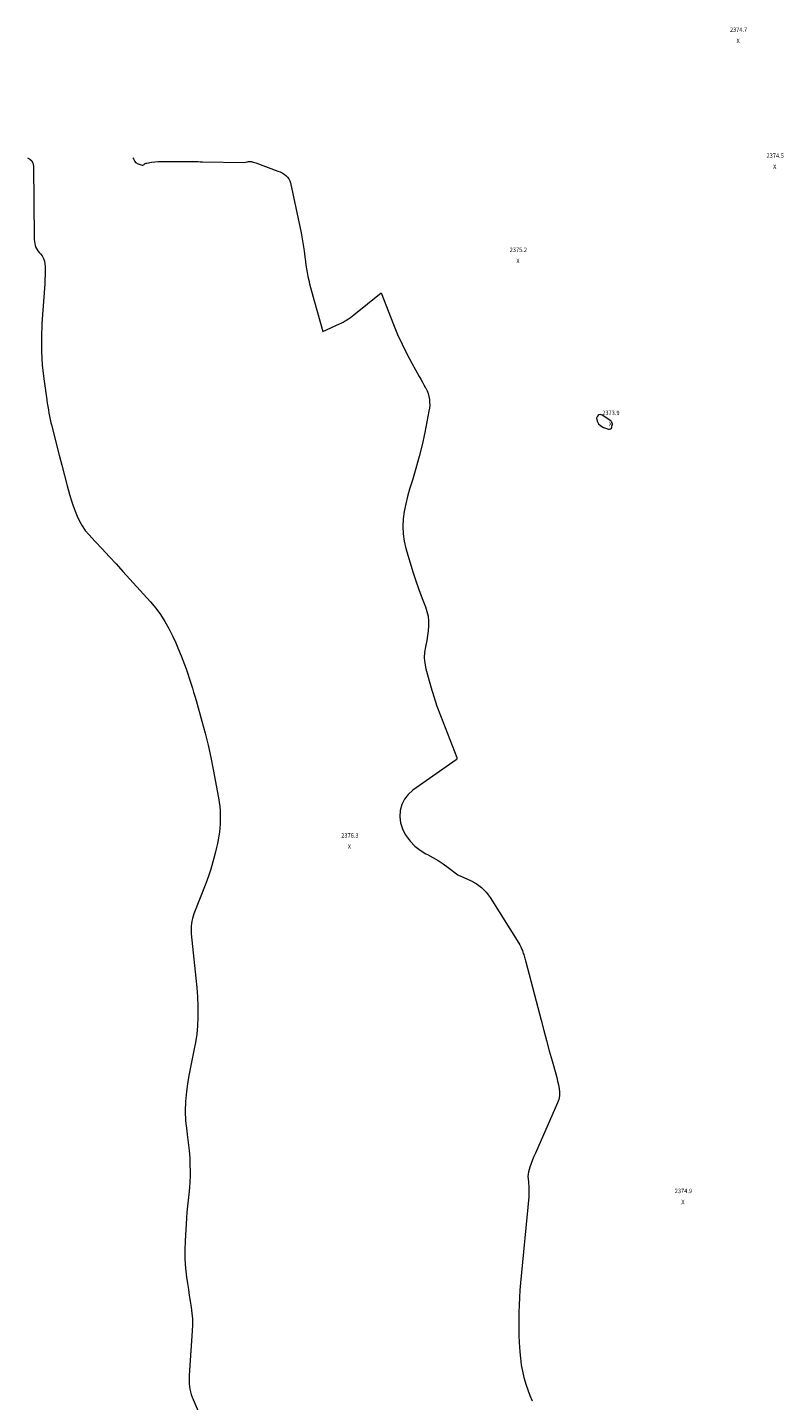
# Model space of a CAD drawing. Units: feet. Extents: x 1166890 to 1189172, y 7083870 to 7091370.
# Drawn here: x 1175130 to 1176839, y 7088185 to 7091287 of the extents above; entities that cross this region are included whole.
import ezdxf
from ezdxf.enums import TextEntityAlignment as Align

# ---------------------------------------------------------------- set-up
doc = ezdxf.new("R2010")
doc.units = ezdxf.units.FT
doc.header["$MEASUREMENT"] = 0
doc.layers.add('Level 45', color=7, linetype='Continuous', lineweight=0)
doc.layers.add('Level 46', color=7, linetype='Continuous', lineweight=0)
doc.styles.add('Style-ENGINEERING', font='ENGINEERING.shx')

msp = doc.modelspace()

# ---------------------------------------------------------------- linework, layer by layer
at = {"layer": 'Level 45', "color": 32, "linetype": 'Continuous', "lineweight": 0, "flags": 128}
for points, elevation in [([(1175130.3, 7090991.95), (1175135.43, 7090989.23), (1175139.92, 7090985.24), (1175142.54, 7090979.85), (1175143.92, 7090973.51), (1175145.37, 7090812.11), (1175145.59, 7090807.52), (1175146.04, 7090802.97), (1175146.84, 7090798.47), (1175147.88, 7090794), (1175149.41, 7090789.74), (1175151.33, 7090785.7), (1175153.85, 7090782.01), (1175156.77, 7090778.55), (1175159.74, 7090775.55), (1175163.73, 7090770.46), (1175166.87, 7090764.99), (1175168.73, 7090758.97), (1175169.72, 7090752.57), (1175169.97, 7090746.56), (1175170.21, 7090736.85), (1175170.23, 7090727.14), (1175169.92, 7090717.43), (1175169.39, 7090707.73), (1175162.95, 7090617.78), (1175161.72, 7090586.45), (1175161.81, 7090555.17), (1175163.91, 7090523.96), (1175167.34, 7090492.79), (1175174.09, 7090445.4), (1175175.19, 7090437.97), (1175176.35, 7090430.56), (1175177.6, 7090423.16), (1175178.91, 7090415.77), (1175180.33, 7090408.4), (1175181.84, 7090401.05), (1175183.5, 7090393.73), (1175185.24, 7090386.43), (1175195.82, 7090343.92), (1175201.67, 7090320.79), (1175207.64, 7090297.69), (1175213.8, 7090274.63), (1175220.08, 7090251.61), (1175226.15, 7090229.69), (1175229.7, 7090217.72), (1175233.53, 7090205.85), (1175237.78, 7090194.12), (1175242.31, 7090182.49), (1175247.63, 7090171.31), (1175253.71, 7090160.61), (1175260.93, 7090150.64), (1175268.89, 7090141.15), (1175283.42, 7090125.68), (1175299.18, 7090108.79), (1175314.9, 7090091.85), (1175330.53, 7090074.83), (1175346.1, 7090057.77), (1175408.55, 7089989), (1175420.24, 7089975.03), (1175431.14, 7089960.52), (1175440.83, 7089945.17), (1175449.72, 7089929.28), (1175452.04, 7089924.71), (1175458.93, 7089910.58), (1175465.52, 7089896.31), (1175471.64, 7089881.84), (1175477.46, 7089867.23), (1175488.63, 7089837.81), (1175500.1, 7089803.08), (1175503.02, 7089794.04), (1175505.85, 7089784.98), (1175508.57, 7089775.88), (1175511.21, 7089766.75), (1175524.57, 7089719.45), (1175531.82, 7089692.35), (1175538.59, 7089665.14), (1175544.63, 7089637.76), (1175550.18, 7089610.27), (1175562.15, 7089546.64), (1175563.73, 7089536.74), (1175564.94, 7089526.8), (1175565.61, 7089516.81), (1175565.9, 7089506.78), (1175565.91, 7089504.34), (1175565.77, 7089495.52), (1175565.42, 7089486.71), (1175564.77, 7089477.92), (1175563.91, 7089469.14), (1175562.73, 7089460.41), (1175561.34, 7089451.7), (1175559.62, 7089443.06), (1175557.7, 7089434.45), (1175553.78, 7089418.35), (1175549.41, 7089401.82), (1175544.6, 7089385.43), (1175539.14, 7089369.25), (1175533.24, 7089353.21), (1175506.45, 7089284.59), (1175504.56, 7089279.17), (1175502.94, 7089273.68), (1175501.72, 7089268.09), (1175500.77, 7089262.43), (1175500.22, 7089256.72), (1175499.95, 7089251), (1175500.08, 7089245.28), (1175500.47, 7089239.55), (1175511, 7089138.93), (1175512.85, 7089117.96), (1175514.24, 7089096.96), (1175514.96, 7089075.92), (1175515.23, 7089054.87), (1175515.21, 7089050.87), (1175514.5, 7089031.87), (1175512.92, 7089012.97), (1175510.07, 7088994.22), (1175506.37, 7088975.57), (1175502.26, 7088956.95), (1175498.48, 7088938.27), (1175495.18, 7088919.5), (1175492.2, 7088900.66), (1175489.66, 7088883.12), (1175487.47, 7088860.99), (1175486.58, 7088838.87), (1175487.66, 7088816.75), (1175490.06, 7088794.64), (1175491.43, 7088785.76), (1175493.79, 7088768.07), (1175495.68, 7088750.33), (1175496.86, 7088732.54), (1175497.58, 7088714.7), (1175497.75, 7088706.46), (1175497.72, 7088692.73), (1175497.31, 7088679.01), (1175496.3, 7088665.33), (1175494.9, 7088651.67), (1175493.32, 7088638.02), (1175491.91, 7088624.34), (1175490.74, 7088610.65), (1175489.74, 7088596.94), (1175486.44, 7088545.72), (1175485.77, 7088525.14), (1175485.96, 7088504.6), (1175487.45, 7088484.11), (1175489.8, 7088463.66), (1175491.89, 7088449.46), (1175493.88, 7088436.14), (1175495.92, 7088422.82), (1175498.01, 7088409.51), (1175500.15, 7088396.21), (1175501.85, 7088382.89), (1175502.95, 7088369.54), (1175503.12, 7088356.15), (1175502.69, 7088342.72), (1175495.96, 7088241.96), (1175495.7, 7088235.68), (1175495.65, 7088229.4), (1175495.92, 7088223.13), (1175496.4, 7088216.86), (1175497.31, 7088210.67), (1175498.59, 7088204.57), (1175500.42, 7088198.61), (1175502.61, 7088192.74), (1175582.11, 7088006.49)], 2378), ([(1175368.5, 7090991.98), (1175369.68, 7090989.97), (1175371.82, 7090985.57), (1175373.1, 7090983.59), (1175374.6, 7090981.87), (1175376.47, 7090980.54), (1175378.56, 7090979.47), (1175387.6, 7090976.15), (1175389.24, 7090975.85), (1175390.8, 7090975.89), (1175392.27, 7090976.44), (1175393.68, 7090977.33), (1175395.09, 7090978.39), (1175396.58, 7090979.27), (1175398.21, 7090979.88), (1175399.92, 7090980.3), (1175410.88, 7090982.01), (1175418.16, 7090982.96), (1175425.45, 7090983.67), (1175432.78, 7090984.03), (1175440.11, 7090984.15), (1175505.5, 7090983.64), (1175510.6, 7090983.59), (1175515.71, 7090983.53), (1175520.81, 7090983.45), (1175525.91, 7090983.36), (1175620.27, 7090981.59), (1175625.7, 7090982.96), (1175627.65, 7090983.36), (1175629.61, 7090983.65), (1175631.59, 7090983.77), (1175633.58, 7090983.78), (1175634.64, 7090983.74), (1175636.1, 7090983.62), (1175637.54, 7090983.42), (1175638.95, 7090983.1), (1175640.36, 7090982.69), (1175646.35, 7090980.69), (1175696.35, 7090962.34), (1175701.16, 7090960.32), (1175705.8, 7090958.02), (1175710.22, 7090955.31), (1175714.49, 7090952.32), (1175718.14, 7090948.8), (1175721.19, 7090944.92), (1175723.35, 7090940.47), (1175724.91, 7090935.65), (1175748.44, 7090822.63), (1175751.06, 7090809.14), (1175753.42, 7090795.61), (1175755.41, 7090782.02), (1175757.14, 7090768.4), (1175758.32, 7090758.04), (1175759.41, 7090749.58), (1175760.69, 7090741.15), (1175762.22, 7090732.77), (1175763.93, 7090724.42), (1175765.84, 7090716.1), (1175767.83, 7090707.81), (1175769.96, 7090699.55), (1175772.17, 7090691.31), (1175797.42, 7090600.09), (1175835.06, 7090616.98), (1175839.41, 7090619.05), (1175843.69, 7090621.23), (1175847.87, 7090623.6), (1175851.99, 7090626.09), (1175856.01, 7090628.73), (1175859.96, 7090631.47), (1175863.82, 7090634.34), (1175867.62, 7090637.3), (1175929.79, 7090687.53), (1175957.6, 7090615.42), (1175966.8, 7090593.03), (1175976.64, 7090570.94), (1175987.44, 7090549.31), (1175998.89, 7090527.98), (1176015.51, 7090498.56), (1176019.12, 7090492.17), (1176022.71, 7090485.76), (1176026.29, 7090479.35), (1176029.86, 7090472.94), (1176030.4, 7090471.96), (1176033.31, 7090465.9), (1176035.73, 7090459.69), (1176037.41, 7090453.24), (1176038.61, 7090446.63), (1176039.1, 7090439.91), (1176039.17, 7090433.21), (1176038.6, 7090426.53), (1176037.6, 7090419.87), (1176027.93, 7090371.37), (1176022.04, 7090344.2), (1176015.54, 7090317.18), (1176008.14, 7090290.4), (1176000.14, 7090263.78), (1175993.65, 7090243.46), (1175988.94, 7090227), (1175984.91, 7090210.41), (1175981.88, 7090193.59), (1175979.53, 7090176.64), (1175978.7, 7090159.67), (1175979.19, 7090142.81), (1175981.64, 7090126.13), (1175985.41, 7090109.56), (1175994.79, 7090077.2), (1176000.99, 7090056.91), (1176007.56, 7090036.74), (1176014.69, 7090016.76), (1176022.19, 7089996.91), (1176029.6, 7089978.12), (1176032.96, 7089967.65), (1176035.39, 7089957.02), (1176036.43, 7089946.17), (1176036.54, 7089935.17), (1176035.64, 7089924.09), (1176034.37, 7089913.07), (1176032.53, 7089902.12), (1176030.31, 7089891.23), (1176029.56, 7089887.97), (1176027.63, 7089875.51), (1176026.92, 7089863.06), (1176028.02, 7089850.64), (1176030.34, 7089838.24), (1176035.43, 7089818.97), (1176041.61, 7089797.07), (1176048.28, 7089775.33), (1176055.69, 7089753.83), (1176063.59, 7089732.49), (1176100.53, 7089637.65), (1176100.74, 7089636.92), (1176100.85, 7089636.18), (1176100.83, 7089635.44), (1176100.71, 7089634.69), (1176100.44, 7089633.98), (1176100.09, 7089633.33), (1176099.61, 7089632.78), (1176099.04, 7089632.28), (1176001.14, 7089563.88), (1175990.66, 7089554.41), (1175982.05, 7089543.78), (1175976.26, 7089531.38), (1175972.34, 7089517.81), (1175971.72, 7089503.59), (1175973.08, 7089489.79), (1175977.45, 7089476.63), (1175983.8, 7089463.89), (1175985.92, 7089460.62), (1175995.29, 7089448.44), (1176005.71, 7089437.45), (1176017.75, 7089428.24), (1176030.85, 7089420.21), (1176034.03, 7089418.6), (1176046.19, 7089412.01), (1176058.1, 7089405.02), (1176069.62, 7089397.41), (1176080.88, 7089389.38), (1176103.02, 7089372.71), (1176131.28, 7089360.09), (1176144.48, 7089352.71), (1176156.52, 7089344), (1176166.83, 7089333.29), (1176175.98, 7089321.25), (1176240.51, 7089218.24), (1176242.86, 7089214.19), (1176245.03, 7089210.04), (1176246.91, 7089205.75), (1176248.6, 7089201.37), (1176249.81, 7089197.88), (1176250.73, 7089195.17), (1176251.63, 7089192.46), (1176252.49, 7089189.73), (1176253.33, 7089187), (1176254.14, 7089184.25), (1176254.92, 7089181.5), (1176255.68, 7089178.74), (1176256.42, 7089175.98), (1176290.74, 7089044.39), (1176296.82, 7089021.36), (1176302.99, 7088998.35), (1176309.3, 7088975.37), (1176315.7, 7088952.42), (1176323.99, 7088923.01), (1176326.2, 7088914.76), (1176328.27, 7088906.48), (1176330.11, 7088898.14), (1176331.82, 7088889.77), (1176332.62, 7088881.47), (1176332.43, 7088873.28), (1176330.75, 7088865.26), (1176328.1, 7088857.36), (1176278.08, 7088744.3), (1176274.74, 7088736.47), (1176271.53, 7088728.59), (1176268.54, 7088720.63), (1176265.68, 7088712.62), (1176263.67, 7088706.75), (1176262.3, 7088701.59), (1176261.41, 7088696.38), (1176261.24, 7088691.1), (1176261.55, 7088685.77), (1176261.66, 7088684.87), (1176262.23, 7088679.95), (1176262.73, 7088675.02), (1176263.12, 7088670.07), (1176263.43, 7088665.12), (1176263.57, 7088660.17), (1176263.57, 7088655.22), (1176263.35, 7088650.28), (1176262.99, 7088645.34), (1176244.62, 7088451.42), (1176243.2, 7088434.52), (1176242.01, 7088417.61), (1176241.17, 7088400.68), (1176240.56, 7088383.73), (1176240.34, 7088366.78), (1176240.41, 7088349.83), (1176240.89, 7088332.89), (1176241.66, 7088315.95), (1176242.87, 7088295.25), (1176244.15, 7088280.63), (1176246, 7088266.1), (1176248.7, 7088251.7), (1176251.97, 7088237.4), (1176252.52, 7088235.3), (1176256.32, 7088222.25), (1176260.6, 7088209.37), (1176265.61, 7088196.75), (1176271.11, 7088184.32)], 2376), ([(1176448.05, 7090379.77), (1176449.76, 7090381.49), (1176451.04, 7090383.96), (1176451.86, 7090388.24), (1176452.01, 7090389.6), (1176452.01, 7090390.96), (1176451.78, 7090392.3), (1176451.41, 7090393.62), (1176450.82, 7090394.85), (1176450.1, 7090395.99), (1176449.18, 7090396.97), (1176448.13, 7090397.85), (1176429.03, 7090411.16), (1176424.4, 7090412.18), (1176420.6, 7090411.64), (1176418.07, 7090408.77), (1176416.38, 7090404.34), (1176417.94, 7090397.35), (1176420.83, 7090391.33), (1176425.69, 7090386.76), (1176431.87, 7090383.15), (1176442.92, 7090379.29), (1176445.7, 7090379.16), (1176448.05, 7090379.77)], 2374)]:
    msp.add_lwpolyline(points, dxfattribs=dict(at, elevation=elevation))

# ---------------------------------------------------------------- texts
at = {"layer": 'Level 46', "color": 32, "linetype": 'Continuous', "lineweight": 0, "style": 'Style-ENGINEERING', "width": 0.94}
for s, p in [('2374.7', (1176737.15, 7091281.43, 2374.7)), ('X', (1176736.15, 7091256.33, 2374.7)), ('2374.5', (1176819.86, 7090997.17, 2374.46)), ('X', (1176818.86, 7090972.07, 2374.46)), ('2375.2', (1176239.51, 7090784.32, 2375.19)), ('X', (1176238.51, 7090759.22, 2375.19)), ('2373.9', (1176448.61, 7090416.08, 2373.95)), ('X', (1176447.61, 7090390.98, 2373.95)), ('2376.3', (1175858.8, 7089461.74, 2376.35)), ('X', (1175857.8, 7089436.64, 2376.35)), ('2374.9', (1176612.44, 7088658.65, 2374.94)), ('X', (1176611.44, 7088633.55, 2374.94))]:
    msp.add_text(s, height=10, dxfattribs=at).set_placement(p, align=Align.MIDDLE_CENTER)

doc.saveas('drawing.dxf')
